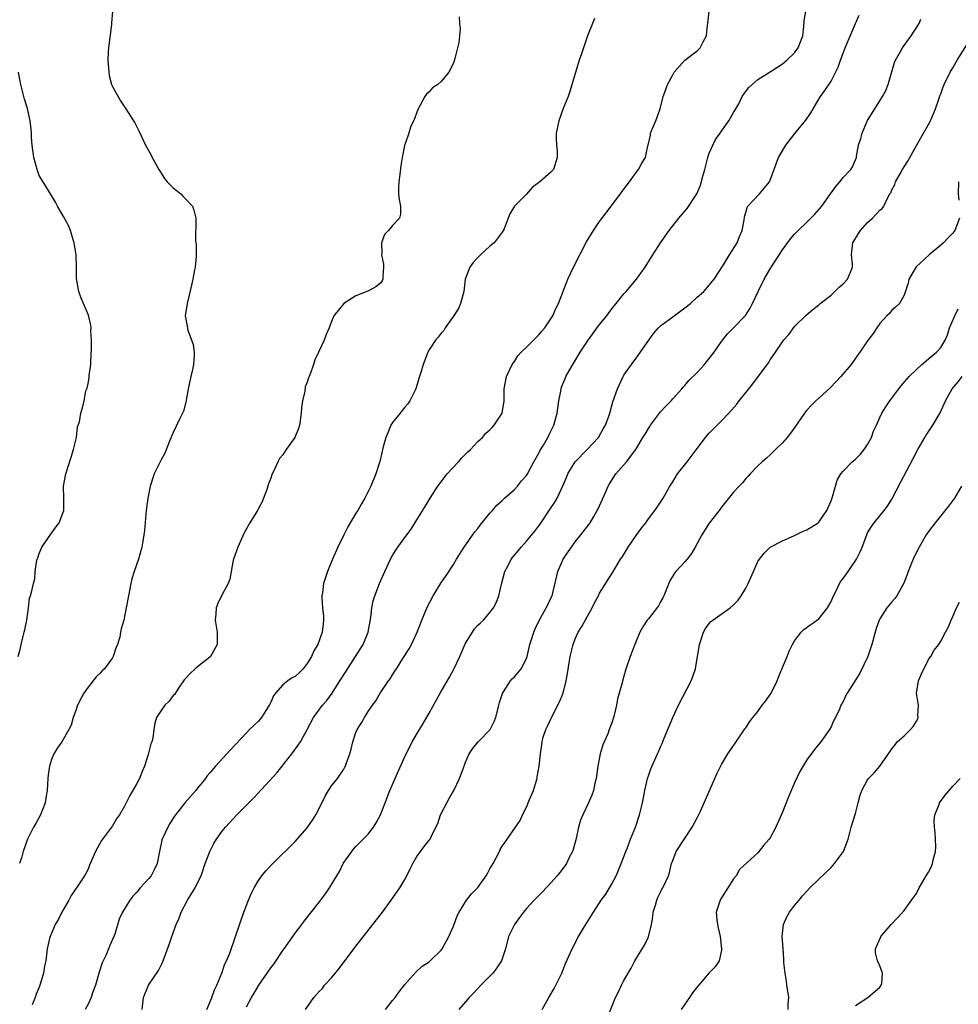
# Model space of a CAD drawing. Units: inches. Extents: x 2556000 to 2559000, y 1518000 to 1521000.
# Drawn here: x 2556538 to 2556692, y 1518132 to 1518294 of the extents above; entities that cross this region are included whole.
import ezdxf

# ---------------------------------------------------------------- set-up
doc = ezdxf.new("R2010")
doc.units = ezdxf.units.IN
doc.header["$MEASUREMENT"] = 0
doc.layers.add('LD25561518_2ft', color=112, linetype='Continuous')

msp = doc.modelspace()

# ---------------------------------------------------------------- linework, layer by layer
at = {"layer": 'LD25561518_2ft'}
for points, elevation in [([(2556553.01, 1518294.99), (2556552.88, 1518293.12), (2556552.83, 1518292.83), (2556552.35, 1518289), (2556552.33, 1518288.33), (2556552.26, 1518287), (2556552.37, 1518285.63), (2556552.4, 1518285), (2556552.48, 1518284.48), (2556552.88, 1518283), (2556553, 1518282.64), (2556554.31, 1518280.31), (2556555.21, 1518279), (2556556.48, 1518277), (2556556.67, 1518276.67), (2556557.35, 1518275.35), (2556558.46, 1518273), (2556559.37, 1518271.37), (2556559.54, 1518271), (2556560.62, 1518269), (2556561.55, 1518267.55), (2556562.02, 1518267), (2556563, 1518266), (2556564.25, 1518265), (2556564.6, 1518264.6), (2556565, 1518264.21), (2556566.16, 1518263), (2556566.36, 1518262.36), (2556566.69, 1518261), (2556566.73, 1518260.73), (2556566.67, 1518257.33), (2556566.71, 1518257), (2556566.77, 1518256.77), (2556566.76, 1518254.76), (2556566.58, 1518253), (2556566.51, 1518252.51), (2556566.23, 1518251), (2556566, 1518250), (2556565.26, 1518247), (2556564.97, 1518245), (2556565.3, 1518243.3), (2556565.31, 1518243), (2556565.39, 1518242.61), (2556566.26, 1518240.26), (2556566.44, 1518239), (2556566.45, 1518238.45), (2556566.33, 1518237), (2556566.14, 1518236.14), (2556565.87, 1518235), (2556565.73, 1518234.27), (2556565.46, 1518233), (2556565.13, 1518231.13), (2556565.12, 1518231), (2556564.68, 1518229.32), (2556564.03, 1518228.03), (2556563, 1518225.83), (2556562.38, 1518224.38), (2556561.6, 1518222.4), (2556561, 1518221.31), (2556559.87, 1518219), (2556559.18, 1518217), (2556558.81, 1518215), (2556558.57, 1518213), (2556558.27, 1518209.73), (2556558.18, 1518209), (2556557.99, 1518207.99), (2556557.84, 1518207), (2556557.27, 1518205), (2556556.59, 1518203), (2556556.21, 1518201.79), (2556556.03, 1518201), (2556555.63, 1518199), (2556555.29, 1518197), (2556554.89, 1518195), (2556554.45, 1518193.55), (2556554.36, 1518193), (2556554.21, 1518192.21), (2556553.83, 1518191), (2556553.59, 1518190.41), (2556553.13, 1518189), (2556553, 1518188.79), (2556551.69, 1518187), (2556551.34, 1518186.66), (2556551, 1518186.28), (2556550.32, 1518185.68), (2556549, 1518183.99), (2556548.3, 1518183), (2556547.85, 1518182.15), (2556547.27, 1518181), (2556547, 1518180.12), (2556546.56, 1518179), (2556546.26, 1518177.74), (2556545.87, 1518177), (2556544.68, 1518175), (2556544, 1518174), (2556543.39, 1518173), (2556543, 1518172.1), (2556542.66, 1518171), (2556542.45, 1518169.55), (2556542.39, 1518169), (2556542.29, 1518167), (2556542.15, 1518166.15), (2556541.99, 1518165), (2556541.2, 1518163), (2556540.43, 1518161.58), (2556540.07, 1518161), (2556539.05, 1518159), (2556538.36, 1518157), (2556538.12, 1518156.12), (2556537.76, 1518155)], 8972), ([(2556557.88, 1518131), (2556558.12, 1518133), (2556558.93, 1518135), (2556560.56, 1518137.44), (2556561.23, 1518138.77), (2556562.31, 1518141.69), (2556562.74, 1518143), (2556563.49, 1518145), (2556563.95, 1518146.05), (2556564.32, 1518147), (2556565.36, 1518149), (2556565.87, 1518149.87), (2556566.57, 1518151), (2556567, 1518151.83), (2556567.56, 1518153), (2556568.25, 1518155), (2556569, 1518157), (2556569.68, 1518158.32), (2556570.09, 1518159), (2556571, 1518160.31), (2556571.55, 1518161), (2556573.43, 1518163), (2556576.21, 1518165.79), (2556580.04, 1518169.96), (2556582.44, 1518173), (2556583.53, 1518174.47), (2556583.87, 1518175), (2556584.97, 1518177.03), (2556586.01, 1518179), (2556587.49, 1518181), (2556588.19, 1518181.81), (2556589.07, 1518183), (2556590.37, 1518185), (2556591.39, 1518186.61), (2556592.94, 1518189), (2556594.15, 1518191), (2556595, 1518193), (2556595.44, 1518195.44), (2556595.6, 1518197), (2556595.84, 1518198.16), (2556596.09, 1518199), (2556596.86, 1518201), (2556597.73, 1518203), (2556598.67, 1518205), (2556599, 1518205.59), (2556599.53, 1518206.47), (2556599.87, 1518207), (2556601, 1518208.55), (2556602.07, 1518209.93), (2556603, 1518211.47), (2556604.36, 1518213.64), (2556605.15, 1518215), (2556606.44, 1518217), (2556607.98, 1518219), (2556609.84, 1518221), (2556610.37, 1518221.63), (2556611, 1518222.24), (2556611.38, 1518222.62), (2556611.8, 1518223), (2556613, 1518224.33), (2556613.77, 1518225), (2556614.32, 1518225.68), (2556615, 1518226.28), (2556615.35, 1518226.65), (2556615.71, 1518227), (2556617, 1518228.98), (2556617.31, 1518231), (2556617.33, 1518233), (2556617.71, 1518235), (2556618.65, 1518237), (2556618.79, 1518237.21), (2556619, 1518237.49), (2556619.59, 1518238.41), (2556620.11, 1518239), (2556621, 1518239.86), (2556622.57, 1518241.43), (2556623, 1518241.85), (2556623.52, 1518242.48), (2556623.98, 1518243), (2556625, 1518244.51), (2556625.31, 1518245), (2556625.79, 1518246.21), (2556626.23, 1518247), (2556627.8, 1518251), (2556628.83, 1518253.17), (2556630.84, 1518257.16), (2556631.99, 1518259), (2556633, 1518260.46), (2556634.08, 1518261.92), (2556636.42, 1518265), (2556636.66, 1518265.34), (2556637, 1518265.78), (2556637.51, 1518266.49), (2556637.93, 1518267), (2556639, 1518268.52), (2556639.39, 1518269), (2556639.93, 1518270.07), (2556640.55, 1518271), (2556640.92, 1518272.92), (2556640.96, 1518273.04), (2556641.34, 1518274.66), (2556641.38, 1518275), (2556641.63, 1518275.63), (2556642.21, 1518277), (2556642.94, 1518279), (2556643.45, 1518281), (2556643.86, 1518282.14), (2556644.15, 1518283), (2556645, 1518284.55), (2556645.25, 1518285), (2556646.99, 1518287), (2556649, 1518288.52), (2556649.5, 1518289), (2556650, 1518290), (2556650.57, 1518291), (2556650.73, 1518292.73), (2556650.79, 1518293), (2556650.96, 1518295)], 8966), ([(2556568.49, 1518131), (2556569, 1518132.18), (2556569.34, 1518133), (2556569.75, 1518134.25), (2556570.16, 1518135), (2556570.97, 1518136.97), (2556571.47, 1518138.53), (2556571.75, 1518139), (2556572.26, 1518140.26), (2556573.24, 1518143), (2556574.59, 1518147), (2556575.33, 1518149), (2556575.84, 1518150.16), (2556576.26, 1518151), (2556577, 1518152.21), (2556577.55, 1518153), (2556578.19, 1518153.81), (2556579.34, 1518155), (2556583, 1518158.61), (2556585, 1518160.86), (2556585.87, 1518162.13), (2556586.4, 1518163), (2556587, 1518164.13), (2556587.92, 1518166.08), (2556588.49, 1518167), (2556589, 1518167.76), (2556589.96, 1518169), (2556591, 1518170.52), (2556591.19, 1518170.81), (2556591.27, 1518171), (2556591.39, 1518171.39), (2556591.98, 1518173), (2556592.19, 1518173.81), (2556592.46, 1518175), (2556593, 1518176.55), (2556593.18, 1518177), (2556593.88, 1518178.12), (2556594.38, 1518179), (2556595, 1518179.98), (2556595.71, 1518181), (2556596.27, 1518181.73), (2556596.99, 1518183), (2556598.34, 1518185), (2556598.63, 1518185.37), (2556599, 1518186.02), (2556599.4, 1518186.6), (2556599.64, 1518187), (2556600.69, 1518188.69), (2556601.71, 1518190.29), (2556602.09, 1518191), (2556603.02, 1518193), (2556603.82, 1518195), (2556604.76, 1518197.24), (2556605.69, 1518199), (2556606.94, 1518201.05), (2556607.76, 1518202.24), (2556609, 1518204.14), (2556609.5, 1518205), (2556610.76, 1518207), (2556612.53, 1518209.47), (2556613, 1518210.05), (2556613.41, 1518210.59), (2556615, 1518212.56), (2556615.42, 1518213), (2556616.12, 1518213.88), (2556617, 1518214.65), (2556617.17, 1518214.83), (2556617.39, 1518215), (2556619, 1518216.46), (2556619.49, 1518217), (2556620.15, 1518217.85), (2556621, 1518218.73), (2556621.16, 1518219), (2556622.21, 1518221), (2556623, 1518222.43), (2556623.18, 1518222.82), (2556623.76, 1518223.76), (2556624.47, 1518225), (2556624.64, 1518225.36), (2556625.5, 1518227), (2556626.04, 1518229), (2556626.31, 1518231), (2556626.63, 1518232.63), (2556626.68, 1518233), (2556626.76, 1518233.24), (2556627.32, 1518234.68), (2556627.46, 1518235), (2556628.03, 1518236.03), (2556628.58, 1518237), (2556628.75, 1518237.25), (2556629.81, 1518239), (2556631.12, 1518241), (2556633, 1518243.53), (2556634.21, 1518245), (2556634.52, 1518245.48), (2556635.38, 1518246.62), (2556635.74, 1518247), (2556637, 1518248.59), (2556637.38, 1518249), (2556639.07, 1518251), (2556640.46, 1518253), (2556641.71, 1518255), (2556643.02, 1518257), (2556644.44, 1518259), (2556646, 1518261), (2556647, 1518262.19), (2556647.36, 1518262.64), (2556648.98, 1518265.02), (2556649.56, 1518266.44), (2556649.94, 1518267.94), (2556650.25, 1518269), (2556650.76, 1518271), (2556651, 1518271.68), (2556651.57, 1518273), (2556652.05, 1518273.95), (2556652.8, 1518275), (2556653, 1518275.31), (2556654.23, 1518277), (2556655, 1518278.37), (2556655.38, 1518279), (2556655.83, 1518279.83), (2556656.43, 1518281), (2556656.64, 1518281.36), (2556657.5, 1518282.5), (2556658.05, 1518283), (2556659, 1518283.79), (2556661.19, 1518285.19), (2556663, 1518286.37), (2556663.73, 1518287), (2556665, 1518288.19), (2556665.59, 1518289), (2556666, 1518290), (2556666.35, 1518291), (2556666.53, 1518292.53), (2556666.57, 1518293.43), (2556666.86, 1518295)], 8964), ([(2556575, 1518131.47), (2556575.87, 1518133), (2556576.3, 1518133.7), (2556577.06, 1518135), (2556579, 1518137.89), (2556579.51, 1518138.49), (2556581, 1518140.72), (2556581.23, 1518141), (2556582.65, 1518143), (2556583, 1518143.54), (2556584.11, 1518145), (2556584.47, 1518145.53), (2556587, 1518148.69), (2556587.99, 1518150.01), (2556588.65, 1518151), (2556589.83, 1518153), (2556590.28, 1518153.72), (2556590.91, 1518155), (2556592.29, 1518157), (2556592.61, 1518157.39), (2556593, 1518157.82), (2556593.58, 1518158.42), (2556594.19, 1518159), (2556595, 1518159.84), (2556595.9, 1518161), (2556596.3, 1518161.7), (2556597.01, 1518162.99), (2556597.78, 1518165), (2556598.58, 1518167), (2556599, 1518168.01), (2556599.9, 1518170.1), (2556601.23, 1518173), (2556601.83, 1518174.17), (2556602.24, 1518175), (2556603.41, 1518177), (2556604.01, 1518177.99), (2556605, 1518179.73), (2556606.81, 1518183), (2556608.36, 1518185.64), (2556609.07, 1518186.93), (2556610.03, 1518189), (2556611, 1518191.22), (2556612.11, 1518193), (2556612.46, 1518193.54), (2556613, 1518194.14), (2556613.43, 1518194.57), (2556613.91, 1518195), (2556615, 1518196.24), (2556615.55, 1518197), (2556616.07, 1518197.93), (2556616.46, 1518199), (2556616.9, 1518200.9), (2556617.46, 1518203), (2556617.99, 1518203.99), (2556618.5, 1518205), (2556618.71, 1518205.29), (2556619.6, 1518206.4), (2556620.12, 1518207), (2556621, 1518207.95), (2556622.37, 1518209.63), (2556623, 1518210.46), (2556623.23, 1518210.77), (2556624.85, 1518213.15), (2556625.64, 1518214.36), (2556626.01, 1518215), (2556626.96, 1518217.04), (2556627.56, 1518218.44), (2556627.78, 1518219), (2556629, 1518221), (2556630.98, 1518223), (2556632.84, 1518225), (2556633.59, 1518226.41), (2556633.97, 1518227), (2556634.52, 1518228.52), (2556634.67, 1518229), (2556635.17, 1518230.83), (2556635.91, 1518233), (2556636.86, 1518235), (2556637, 1518235.22), (2556638.21, 1518237), (2556639, 1518238), (2556641.07, 1518241), (2556641.88, 1518242.12), (2556642.64, 1518243), (2556643, 1518243.33), (2556645.23, 1518245), (2556647, 1518246.28), (2556647.9, 1518247), (2556649, 1518248.02), (2556650.12, 1518249), (2556651, 1518250), (2556651.81, 1518251), (2556653.34, 1518253.34), (2556654.33, 1518255), (2556655.6, 1518257), (2556655.97, 1518258.03), (2556656.42, 1518259), (2556656.71, 1518260.71), (2556656.78, 1518261.22), (2556657, 1518261.98), (2556657.2, 1518262.8), (2556657.36, 1518263), (2556659.25, 1518265), (2556660.88, 1518267), (2556661, 1518267.27), (2556662.39, 1518271), (2556663.55, 1518273), (2556665.07, 1518274.93), (2556666.88, 1518277.12), (2556667.67, 1518278.33), (2556668.05, 1518279), (2556669, 1518280.57), (2556669.24, 1518281), (2556670, 1518282), (2556671, 1518283.55), (2556672.16, 1518285.84), (2556672.56, 1518287), (2556673, 1518288.14), (2556673.34, 1518289), (2556675, 1518292.99), (2556675.64, 1518294.36)], 8962), ([(2556609.92, 1518294.08), (2556609.97, 1518293), (2556610.12, 1518292.12), (2556609.98, 1518291), (2556609.89, 1518289.89), (2556609.69, 1518289), (2556609.23, 1518287.23), (2556609.13, 1518286.87), (2556609, 1518286.53), (2556608.5, 1518285.5), (2556608.23, 1518285), (2556607, 1518283.5), (2556606.43, 1518283), (2556605.58, 1518282.42), (2556605, 1518281.79), (2556604.58, 1518281.42), (2556604.32, 1518281), (2556603.49, 1518279.49), (2556603.2, 1518279), (2556603.16, 1518278.84), (2556603, 1518278.45), (2556602.63, 1518277.37), (2556602.44, 1518277), (2556601.97, 1518275.97), (2556601.65, 1518275), (2556601.53, 1518274.47), (2556600.97, 1518272.97), (2556600.58, 1518271), (2556600.35, 1518269.65), (2556600.18, 1518268.18), (2556600.02, 1518267), (2556599.98, 1518266.02), (2556600, 1518265), (2556600.08, 1518264.08), (2556600.32, 1518263), (2556600.31, 1518261.69), (2556600.16, 1518261), (2556599, 1518259.83), (2556598.31, 1518259), (2556597.67, 1518258.33), (2556597.18, 1518257), (2556597.26, 1518255.26), (2556597.21, 1518255), (2556597.49, 1518253.49), (2556597.52, 1518253), (2556597.42, 1518251.42), (2556597.41, 1518251), (2556597.29, 1518250.71), (2556597, 1518250.33), (2556596.26, 1518249.74), (2556594.95, 1518249.05), (2556593, 1518248.27), (2556590.98, 1518247), (2556589.35, 1518245), (2556589, 1518244.05), (2556588.59, 1518243), (2556588.08, 1518241.92), (2556587.75, 1518241), (2556586.86, 1518239), (2556586.23, 1518237.77), (2556586.01, 1518237), (2556585.55, 1518235.55), (2556585.31, 1518235), (2556585.2, 1518234.8), (2556585, 1518234.1), (2556584.66, 1518233.34), (2556584.59, 1518232.59), (2556584.2, 1518231), (2556584.06, 1518229.94), (2556584.02, 1518229), (2556583.73, 1518227), (2556583.54, 1518226.46), (2556582.94, 1518225), (2556581.56, 1518223), (2556581, 1518222.13), (2556580.46, 1518221.54), (2556580.18, 1518221), (2556579.49, 1518219.49), (2556579.23, 1518219), (2556579.16, 1518218.84), (2556579, 1518218.32), (2556578.61, 1518217.39), (2556578.52, 1518217), (2556578.29, 1518216.29), (2556577.83, 1518215), (2556577.57, 1518214.43), (2556577, 1518213.32), (2556576.82, 1518213), (2556575.57, 1518211), (2556574.66, 1518209.34), (2556573.61, 1518207), (2556572.89, 1518205), (2556572.84, 1518204.84), (2556572.49, 1518203), (2556572.29, 1518201.71), (2556572.01, 1518201), (2556571, 1518199.21), (2556570.3, 1518197.7), (2556570.04, 1518197), (2556569.97, 1518195.97), (2556569.85, 1518195), (2556570.02, 1518193.98), (2556570.23, 1518193), (2556570.23, 1518191), (2556569.11, 1518189), (2556569, 1518188.88), (2556567, 1518187.31), (2556566.57, 1518187), (2556565.76, 1518186.24), (2556564.81, 1518185.19), (2556563.98, 1518183.98), (2556563.2, 1518182.8), (2556563, 1518182.61), (2556562.31, 1518181.69), (2556561.64, 1518181), (2556561, 1518180.16), (2556560.25, 1518179), (2556559.95, 1518178.05), (2556559.79, 1518177), (2556559.62, 1518175.62), (2556559.47, 1518175), (2556559.33, 1518174.67), (2556558.9, 1518172.9), (2556558.27, 1518171), (2556557.88, 1518170.12), (2556557.43, 1518169), (2556557, 1518168.14), (2556555.84, 1518166.16), (2556555, 1518164.42), (2556554.15, 1518163), (2556553.66, 1518162.34), (2556553, 1518161.22), (2556552.85, 1518161), (2556551.23, 1518158.77), (2556550.22, 1518157), (2556549.27, 1518154.73), (2556549, 1518154.1), (2556548.65, 1518153.35), (2556548.44, 1518153), (2556547.33, 1518151.33), (2556546.24, 1518149.76), (2556545.84, 1518149), (2556544.72, 1518147), (2556544.13, 1518145.87), (2556543.63, 1518145), (2556542.77, 1518143), (2556542.67, 1518142.67), (2556542.3, 1518141), (2556542.05, 1518139), (2556541.85, 1518138.15), (2556541.68, 1518137), (2556541.17, 1518135.17), (2556541, 1518134.72), (2556540.48, 1518133.52), (2556540.32, 1518133), (2556539.81, 1518131.81)], 8970), ([(2556632.16, 1518293.84), (2556631.85, 1518293), (2556631.03, 1518290.97), (2556630.33, 1518289), (2556630.04, 1518288.04), (2556629.62, 1518287), (2556628.13, 1518281.86), (2556627.82, 1518281), (2556627.04, 1518279.04), (2556626.28, 1518277), (2556625.89, 1518275), (2556625.87, 1518274.13), (2556625.92, 1518273), (2556626.01, 1518272.01), (2556626.01, 1518271), (2556625.41, 1518269), (2556625, 1518268.57), (2556623.16, 1518267), (2556621.93, 1518266.07), (2556621, 1518264.99), (2556619.03, 1518262.97), (2556618.25, 1518261.75), (2556617.97, 1518261), (2556617.3, 1518259.3), (2556617.17, 1518259), (2556617, 1518258.75), (2556615.69, 1518257), (2556615, 1518256.42), (2556613.43, 1518255), (2556613, 1518254.59), (2556612.26, 1518253.74), (2556611.68, 1518253), (2556610.95, 1518251), (2556610.73, 1518249), (2556610.6, 1518248.6), (2556610.18, 1518247), (2556609.82, 1518246.18), (2556609, 1518244.91), (2556607.64, 1518243), (2556607.41, 1518242.59), (2556607, 1518242.15), (2556606.51, 1518241.49), (2556606.05, 1518241), (2556605, 1518239.4), (2556604.78, 1518239), (2556604.29, 1518237.71), (2556604.04, 1518237), (2556603.65, 1518235.65), (2556603.34, 1518234.66), (2556602.84, 1518233), (2556602.65, 1518232.65), (2556601.82, 1518231), (2556601.5, 1518230.5), (2556601, 1518229.97), (2556600.59, 1518229.41), (2556600.23, 1518229), (2556599, 1518227.44), (2556598.71, 1518227), (2556598.23, 1518225.77), (2556597.88, 1518225), (2556597.48, 1518223.48), (2556596.93, 1518221.07), (2556596.25, 1518219), (2556595.45, 1518217), (2556594.47, 1518215), (2556593.89, 1518214.11), (2556593.28, 1518213), (2556593, 1518212.57), (2556591.67, 1518210.33), (2556591, 1518209), (2556590.03, 1518207), (2556589.16, 1518205), (2556588.32, 1518203), (2556587.98, 1518202.02), (2556587.66, 1518201), (2556587.48, 1518199.48), (2556587.41, 1518199), (2556587.41, 1518198.59), (2556587.51, 1518197), (2556587.64, 1518195.64), (2556587.67, 1518195), (2556587.6, 1518194.4), (2556587.47, 1518193), (2556586.71, 1518191), (2556586.08, 1518189.92), (2556585.67, 1518189), (2556585, 1518187.89), (2556584.3, 1518187), (2556583.67, 1518186.33), (2556583, 1518185.74), (2556582.5, 1518185.5), (2556581.81, 1518185), (2556581, 1518184.36), (2556579.8, 1518183), (2556579.46, 1518182.54), (2556579, 1518181.49), (2556578.83, 1518181.17), (2556578.77, 1518181), (2556577.48, 1518179), (2556577.28, 1518178.72), (2556577, 1518178.42), (2556576.27, 1518177.73), (2556575.51, 1518177), (2556575, 1518176.47), (2556572.35, 1518173.65), (2556571.78, 1518173), (2556569.92, 1518171), (2556569, 1518169.88), (2556568.59, 1518169.41), (2556568.28, 1518169), (2556567, 1518167.36), (2556566.7, 1518167), (2556564.95, 1518165.05), (2556563.36, 1518163), (2556563.21, 1518162.79), (2556563, 1518162.44), (2556562.44, 1518161.56), (2556562.13, 1518161), (2556561.35, 1518159.35), (2556561.17, 1518159), (2556561.13, 1518158.87), (2556560.72, 1518157), (2556560.37, 1518155), (2556559.92, 1518154.08), (2556559.37, 1518153), (2556559, 1518152.54), (2556557.56, 1518151), (2556557, 1518150.31), (2556556.38, 1518149.62), (2556555.89, 1518149), (2556554.65, 1518147), (2556554.14, 1518145.86), (2556553.4, 1518143.4), (2556553.25, 1518143), (2556552.55, 1518141.45), (2556552.39, 1518141), (2556551.92, 1518139.92), (2556551.33, 1518138.67), (2556550.83, 1518137.17), (2556550.21, 1518135), (2556549.75, 1518133.75), (2556549.52, 1518133), (2556549, 1518131.89), (2556548.54, 1518131)], 8968), ([(2556584.69, 1518131), (2556586.07, 1518133), (2556586.53, 1518133.47), (2556587, 1518134.03), (2556587.5, 1518134.5), (2556587.83, 1518135), (2556589, 1518136.23), (2556590.23, 1518137.77), (2556592.81, 1518141.19), (2556595.78, 1518145), (2556597.18, 1518146.82), (2556598.79, 1518149), (2556600.18, 1518151), (2556601, 1518152.37), (2556601.35, 1518153), (2556601.88, 1518154.12), (2556602.35, 1518155), (2556603, 1518156.14), (2556604.19, 1518157.81), (2556605, 1518158.83), (2556605.16, 1518159), (2556605.26, 1518159.26), (2556606.13, 1518161), (2556606.41, 1518161.59), (2556606.89, 1518163), (2556607.91, 1518165), (2556608.29, 1518165.71), (2556609.04, 1518167), (2556610, 1518169), (2556610.57, 1518170.57), (2556611, 1518171.66), (2556611.59, 1518173), (2556612.14, 1518173.86), (2556613.07, 1518175), (2556615.02, 1518177), (2556615.68, 1518178.32), (2556615.94, 1518179), (2556616.46, 1518181), (2556616.55, 1518181.45), (2556617.04, 1518182.96), (2556617.22, 1518183.22), (2556618.39, 1518185), (2556618.66, 1518185.34), (2556619, 1518185.69), (2556620.11, 1518187), (2556621, 1518188.69), (2556621.09, 1518189), (2556621.56, 1518191), (2556621.79, 1518191.79), (2556622.18, 1518193), (2556622.42, 1518193.58), (2556623.06, 1518194.94), (2556624.24, 1518197), (2556624.47, 1518197.53), (2556625, 1518198.59), (2556625.19, 1518199), (2556626.14, 1518203), (2556627.03, 1518205), (2556627.81, 1518206.19), (2556628.37, 1518207), (2556629, 1518207.84), (2556629.94, 1518209), (2556631.27, 1518210.73), (2556631.45, 1518211), (2556632.04, 1518212.04), (2556632.61, 1518213), (2556632.74, 1518213.26), (2556633.95, 1518215.95), (2556634.4, 1518217), (2556634.61, 1518217.39), (2556635, 1518218), (2556635.68, 1518219), (2556637, 1518220.49), (2556637.43, 1518221), (2556638.93, 1518223), (2556640.12, 1518225), (2556640.47, 1518225.53), (2556641, 1518226.49), (2556641.22, 1518226.78), (2556641.34, 1518227), (2556643, 1518229.22), (2556643.85, 1518230.15), (2556644.72, 1518231), (2556645, 1518231.35), (2556646.52, 1518233), (2556646.73, 1518233.27), (2556647, 1518233.55), (2556647.66, 1518234.34), (2556649, 1518235.67), (2556650.2, 1518237), (2556650.55, 1518237.45), (2556651, 1518237.96), (2556651.79, 1518239), (2556653, 1518240.76), (2556653.99, 1518242.01), (2556655, 1518243), (2556656.96, 1518245.04), (2556657.74, 1518246.26), (2556658.1, 1518247), (2556659.04, 1518249), (2556660.04, 1518251), (2556661, 1518252.68), (2556663, 1518255.81), (2556664.36, 1518257.64), (2556665, 1518258.39), (2556665.58, 1518259), (2556667, 1518260.37), (2556667.68, 1518261), (2556668.33, 1518261.67), (2556669.5, 1518263), (2556670.91, 1518265), (2556671.76, 1518266.24), (2556672.44, 1518267), (2556673, 1518267.69), (2556674.24, 1518269), (2556674.53, 1518269.47), (2556675.18, 1518271), (2556675.2, 1518271.2), (2556675.53, 1518273), (2556675.9, 1518274.1), (2556676.11, 1518275), (2556676.95, 1518276.95), (2556677, 1518277.06), (2556678.16, 1518279), (2556679.42, 1518281), (2556680.01, 1518281.99), (2556680.36, 1518283), (2556680.9, 1518284.9), (2556681.42, 1518286.58), (2556681.6, 1518287), (2556682.38, 1518288.38), (2556682.71, 1518289), (2556682.82, 1518289.18), (2556684.15, 1518291), (2556685.47, 1518293), (2556685.73, 1518293.73)], 8960), ([(2556597.82, 1518131), (2556599, 1518132.51), (2556599.42, 1518133), (2556600.07, 1518133.93), (2556601, 1518135.15), (2556602.82, 1518137.18), (2556603.87, 1518138.13), (2556605, 1518138.88), (2556605.15, 1518139), (2556607, 1518140.78), (2556607.16, 1518141), (2556608.23, 1518143), (2556609, 1518144.72), (2556609.61, 1518146.39), (2556609.92, 1518147), (2556611.15, 1518149), (2556611.99, 1518150.01), (2556613, 1518151.06), (2556614.36, 1518153), (2556614.61, 1518153.39), (2556615, 1518154.13), (2556615.52, 1518155), (2556616.57, 1518157), (2556616.69, 1518157.31), (2556617, 1518157.88), (2556617.47, 1518158.53), (2556617.82, 1518159), (2556619.19, 1518161), (2556619.95, 1518162.05), (2556620.32, 1518163), (2556621, 1518164.28), (2556621.5, 1518165.5), (2556622.14, 1518167), (2556622.65, 1518168.65), (2556622.74, 1518169), (2556622.76, 1518169.24), (2556623.1, 1518171), (2556623.3, 1518173), (2556623.52, 1518174.48), (2556623.55, 1518175), (2556623.74, 1518175.74), (2556624.15, 1518177), (2556624.44, 1518177.56), (2556625.11, 1518179), (2556626.43, 1518181.57), (2556627, 1518183.02), (2556627.52, 1518185), (2556627.75, 1518186.25), (2556628.15, 1518189), (2556628.3, 1518189.7), (2556628.63, 1518191), (2556629, 1518191.9), (2556629.49, 1518193), (2556630.07, 1518193.93), (2556631, 1518195.65), (2556631.78, 1518197), (2556632.15, 1518197.85), (2556632.8, 1518199), (2556633, 1518199.44), (2556635.15, 1518202.85), (2556635.55, 1518203.55), (2556636.45, 1518205), (2556636.69, 1518205.31), (2556637.68, 1518207), (2556639, 1518208.9), (2556639.88, 1518210.12), (2556640.57, 1518211), (2556641, 1518211.61), (2556642.08, 1518213), (2556642.44, 1518213.56), (2556643, 1518214.36), (2556643.42, 1518215), (2556644.53, 1518217), (2556645, 1518217.71), (2556645.81, 1518219), (2556647.36, 1518221), (2556649, 1518223.21), (2556650.37, 1518225), (2556651, 1518225.71), (2556651.63, 1518226.37), (2556653, 1518227.75), (2556654.2, 1518229), (2556655.51, 1518230.49), (2556655.9, 1518231), (2556657.49, 1518233), (2556658.18, 1518233.82), (2556660.72, 1518237.28), (2556661, 1518237.75), (2556661.89, 1518239), (2556663, 1518240.73), (2556663.21, 1518241), (2556664.06, 1518241.94), (2556665, 1518243.24), (2556666.92, 1518245.08), (2556667.99, 1518246.01), (2556669, 1518246.8), (2556669.2, 1518247), (2556671, 1518248.4), (2556672.33, 1518249.67), (2556673, 1518250.23), (2556673.71, 1518251), (2556674.18, 1518252.18), (2556674.53, 1518253), (2556674.52, 1518253.48), (2556674.36, 1518255), (2556674.5, 1518256.5), (2556674.57, 1518257), (2556675.49, 1518258.51), (2556675.82, 1518259), (2556677, 1518260.31), (2556677.81, 1518261), (2556679, 1518262.32), (2556679.37, 1518262.63), (2556679.68, 1518263), (2556680.2, 1518264.2), (2556680.66, 1518265), (2556680.81, 1518265.19), (2556681, 1518265.7), (2556681.47, 1518266.53), (2556681.59, 1518267), (2556682.33, 1518268.33), (2556682.75, 1518269), (2556683, 1518269.45), (2556683.62, 1518270.38), (2556685, 1518272.96), (2556685.76, 1518274.24), (2556687, 1518276.41), (2556687.3, 1518277), (2556688.16, 1518279), (2556688.76, 1518280.76), (2556688.87, 1518281.13), (2556689, 1518281.47), (2556689.4, 1518282.6), (2556689.57, 1518283), (2556690.56, 1518285), (2556691, 1518285.73), (2556691.73, 1518287), (2556694.22, 1518291)], 8958), ([(2556537.55, 1518189), (2556537.85, 1518190.15), (2556538.03, 1518191), (2556538.37, 1518192.37), (2556538.54, 1518193), (2556538.61, 1518193.39), (2556538.98, 1518195), (2556539.25, 1518197), (2556539.41, 1518198.59), (2556539.57, 1518199), (2556539.79, 1518199.79), (2556540.04, 1518201), (2556540.25, 1518201.75), (2556540.33, 1518203), (2556540.52, 1518204.52), (2556540.65, 1518205), (2556540.76, 1518205.24), (2556541, 1518205.92), (2556541.41, 1518207), (2556542.87, 1518209.13), (2556543.71, 1518210.29), (2556544.27, 1518211), (2556545.02, 1518213), (2556545.04, 1518215.04), (2556544.98, 1518217), (2556545.34, 1518219), (2556546.22, 1518221.78), (2556546.63, 1518223), (2556547.11, 1518225), (2556547.27, 1518226.73), (2556547.38, 1518227), (2556547.58, 1518227.58), (2556547.8, 1518229), (2556548.12, 1518229.88), (2556548.39, 1518231), (2556548.65, 1518232.65), (2556548.8, 1518233), (2556548.88, 1518233.12), (2556549, 1518233.85), (2556549.2, 1518234.8), (2556549.18, 1518235.18), (2556549.47, 1518237), (2556549.48, 1518237.48), (2556549.6, 1518239.6), (2556549.57, 1518241), (2556549.48, 1518242.52), (2556549.5, 1518243), (2556549.45, 1518243.45), (2556549.07, 1518245.07), (2556548.25, 1518247), (2556547.9, 1518247.9), (2556547.52, 1518249), (2556547.12, 1518251.12), (2556547.11, 1518253), (2556547.03, 1518255), (2556546.7, 1518257), (2556546.54, 1518257.46), (2556546.11, 1518259), (2556545.82, 1518259.82), (2556545, 1518261.31), (2556543.98, 1518263), (2556543.68, 1518263.68), (2556543, 1518264.74), (2556542.91, 1518264.91), (2556542.56, 1518265.44), (2556541, 1518268.02), (2556540.63, 1518269), (2556540.09, 1518271), (2556539.81, 1518273), (2556539.72, 1518274.28), (2556539.71, 1518275), (2556539.66, 1518275.66), (2556539.48, 1518277), (2556539.05, 1518279.05), (2556538.6, 1518280.6), (2556537.97, 1518283), (2556537.82, 1518283.82), (2556537.57, 1518285)], 8974), ([(2556691.9, 1518267), (2556691.85, 1518265), (2556691.99, 1518263.99)], 8956), ([(2556692.09, 1518261), (2556691.31, 1518259), (2556691, 1518258.58), (2556690.2, 1518257.79), (2556689.46, 1518257), (2556689, 1518256.57), (2556687.13, 1518255), (2556685.66, 1518253.66), (2556684.96, 1518253.04), (2556683.74, 1518251), (2556683.68, 1518250.32), (2556683, 1518248.4), (2556682.23, 1518247), (2556681.6, 1518246.4), (2556681, 1518245.93), (2556680.62, 1518245.38), (2556680.16, 1518245), (2556679, 1518243.73), (2556678.53, 1518243), (2556677.91, 1518242.09), (2556677, 1518240.86), (2556675.74, 1518239), (2556675.41, 1518238.59), (2556674.28, 1518237), (2556672.62, 1518235), (2556671.83, 1518234.17), (2556670.83, 1518233.17), (2556669, 1518231.46), (2556668.49, 1518231), (2556667.74, 1518230.26), (2556667, 1518229.46), (2556666.78, 1518229.22), (2556666.62, 1518229), (2556665.16, 1518226.84), (2556664.32, 1518225.68), (2556663.78, 1518225), (2556663, 1518224.12), (2556661.88, 1518223), (2556661, 1518222.15), (2556660.41, 1518221.59), (2556659.7, 1518221), (2556659, 1518220.33), (2556657.69, 1518219), (2556657.37, 1518218.63), (2556657, 1518218.25), (2556656.44, 1518217.56), (2556655.9, 1518217), (2556655, 1518215.99), (2556653, 1518213.56), (2556652.6, 1518213), (2556651, 1518210.91), (2556649.79, 1518209), (2556649, 1518207.57), (2556648.7, 1518207), (2556648.07, 1518205.93), (2556647.39, 1518205), (2556647, 1518204.55), (2556645.51, 1518203), (2556645.28, 1518202.72), (2556644.54, 1518201.46), (2556643.55, 1518199), (2556643.37, 1518198.63), (2556643, 1518197.97), (2556642.64, 1518197.36), (2556641, 1518195.2), (2556640.82, 1518195), (2556640.09, 1518193.91), (2556639.59, 1518193), (2556638.76, 1518191), (2556638, 1518189), (2556637.23, 1518186.77), (2556636.8, 1518185.2), (2556636.68, 1518184.68), (2556636.22, 1518183), (2556635.94, 1518182.06), (2556635.76, 1518181), (2556635.38, 1518179.38), (2556635.27, 1518179), (2556635, 1518178.14), (2556634.59, 1518177), (2556634.33, 1518176.33), (2556633.52, 1518174.48), (2556633.08, 1518173), (2556632.68, 1518171), (2556632.41, 1518169), (2556632.21, 1518168.21), (2556631.98, 1518167), (2556631.74, 1518166.26), (2556631.19, 1518165), (2556630.24, 1518163), (2556629.88, 1518162.12), (2556629.54, 1518161), (2556629.13, 1518159.13), (2556628.67, 1518157.33), (2556628.56, 1518157), (2556628.08, 1518156.08), (2556627.57, 1518155), (2556627.34, 1518154.66), (2556626.47, 1518153.53), (2556626.05, 1518153), (2556625, 1518151.84), (2556623.62, 1518150.38), (2556623, 1518149.74), (2556622.24, 1518149), (2556621, 1518147.6), (2556620.49, 1518147), (2556619.86, 1518146.14), (2556619, 1518145.01), (2556618.04, 1518143), (2556617.53, 1518141), (2556616.89, 1518139), (2556616.14, 1518137.86), (2556615.44, 1518137), (2556613.47, 1518135), (2556613, 1518134.49), (2556612.31, 1518133.69), (2556611.57, 1518133), (2556611, 1518132.29), (2556609.87, 1518131)], 8956), ([(2556623.54, 1518131), (2556624.64, 1518133), (2556625.52, 1518134.48), (2556625.81, 1518135), (2556626.8, 1518137), (2556627.42, 1518138.58), (2556628.47, 1518141), (2556629.55, 1518143), (2556630.37, 1518144.37), (2556631.98, 1518147), (2556633.27, 1518149), (2556634, 1518150), (2556635, 1518151.67), (2556635.69, 1518153), (2556636.09, 1518153.91), (2556636.53, 1518155), (2556637.29, 1518157), (2556637.5, 1518157.5), (2556638.08, 1518159), (2556638.91, 1518161), (2556639.57, 1518163), (2556640.04, 1518165), (2556640.18, 1518165.82), (2556640.42, 1518167), (2556640.88, 1518169), (2556641, 1518169.4), (2556641.43, 1518170.57), (2556642.05, 1518172.05), (2556642.49, 1518173), (2556642.66, 1518173.34), (2556643, 1518174.18), (2556643.26, 1518174.74), (2556643.59, 1518175.59), (2556645.04, 1518179), (2556645.96, 1518181), (2556648.05, 1518185), (2556648.29, 1518185.71), (2556648.76, 1518187), (2556649.41, 1518191), (2556650.05, 1518193), (2556650.4, 1518193.6), (2556651, 1518194.42), (2556651.26, 1518194.74), (2556651.56, 1518195), (2556654.41, 1518197), (2556655, 1518197.49), (2556655.74, 1518198.26), (2556656.26, 1518199), (2556657, 1518200.25), (2556657.38, 1518201), (2556658.24, 1518203), (2556659, 1518204.61), (2556659.25, 1518205), (2556660, 1518206), (2556661, 1518206.98), (2556663, 1518208.02), (2556665, 1518208.89), (2556666.41, 1518209.59), (2556667, 1518209.84), (2556668.86, 1518211), (2556669, 1518211.1), (2556670.32, 1518213), (2556671, 1518214.59), (2556671.23, 1518215.23), (2556672, 1518218), (2556672.6, 1518219), (2556673, 1518219.48), (2556674.47, 1518221), (2556674.76, 1518221.24), (2556675, 1518221.41), (2556675.78, 1518222.22), (2556676.43, 1518223), (2556677, 1518223.82), (2556677.65, 1518225), (2556677.98, 1518226.02), (2556678.44, 1518227), (2556679, 1518228.28), (2556679.34, 1518229), (2556679.97, 1518230.03), (2556680.63, 1518231), (2556682.11, 1518233), (2556682.51, 1518233.49), (2556683.42, 1518234.58), (2556683.8, 1518235), (2556685, 1518236.17), (2556685.92, 1518237), (2556687, 1518237.9), (2556687.58, 1518238.42), (2556688.3, 1518239), (2556689, 1518239.78), (2556689.75, 1518241), (2556690.14, 1518241.86), (2556690.47, 1518243), (2556691.3, 1518245), (2556691.89, 1518246.11)], 8954), ([(2556634.28, 1518129.72), (2556635.6, 1518133), (2556636.08, 1518133.92), (2556636.57, 1518135), (2556637, 1518135.79), (2556638.18, 1518137.82), (2556638.77, 1518139), (2556640.39, 1518141.61), (2556641.04, 1518142.96), (2556641.52, 1518145), (2556641.74, 1518146.26), (2556641.81, 1518147), (2556642.17, 1518148.17), (2556642.4, 1518149), (2556642.57, 1518149.43), (2556643, 1518150.32), (2556643.23, 1518150.77), (2556643.39, 1518151), (2556644.29, 1518153), (2556644.47, 1518153.53), (2556644.81, 1518155), (2556645, 1518155.51), (2556645.59, 1518157), (2556648.22, 1518161), (2556649, 1518162.49), (2556649.49, 1518163.49), (2556650.18, 1518165), (2556651.94, 1518169), (2556652.26, 1518169.74), (2556653, 1518171.27), (2556654.07, 1518173), (2556655.23, 1518174.77), (2556656.32, 1518176.32), (2556656.86, 1518177.14), (2556657, 1518177.29), (2556657.66, 1518178.34), (2556658.16, 1518179), (2556659, 1518179.99), (2556659.7, 1518181), (2556660.27, 1518181.73), (2556661, 1518182.76), (2556661.15, 1518183), (2556662.13, 1518185), (2556662.36, 1518185.64), (2556663, 1518187.19), (2556663.78, 1518189), (2556664.1, 1518189.9), (2556664.69, 1518191), (2556665, 1518191.59), (2556666.09, 1518193), (2556666.54, 1518193.46), (2556669, 1518195.18), (2556670.44, 1518197), (2556671, 1518198.06), (2556671.38, 1518199), (2556671.81, 1518199.81), (2556672.38, 1518201), (2556672.62, 1518201.38), (2556673, 1518201.85), (2556673.81, 1518203), (2556675.16, 1518205), (2556675.79, 1518206.21), (2556676.11, 1518207), (2556676.85, 1518209), (2556677, 1518209.31), (2556677.63, 1518210.37), (2556678.05, 1518211), (2556679.72, 1518213), (2556680.27, 1518213.73), (2556681, 1518214.88), (2556682.39, 1518217.61), (2556684.48, 1518221.52), (2556685.23, 1518223), (2556686.37, 1518225), (2556686.61, 1518225.39), (2556687.69, 1518227), (2556688.93, 1518229.07), (2556689.81, 1518231), (2556690.89, 1518233), (2556691.86, 1518234.14), (2556692.53, 1518235)], 8952), ([(2556692.4, 1518217), (2556691.24, 1518215), (2556690.27, 1518213.73), (2556688.08, 1518211), (2556687, 1518209.55), (2556686.64, 1518209), (2556685.46, 1518207), (2556685, 1518206.13), (2556684.46, 1518205), (2556684.09, 1518204.09), (2556683.66, 1518203), (2556683.49, 1518202.51), (2556682.92, 1518201.08), (2556681.77, 1518199), (2556681.45, 1518198.55), (2556681, 1518197.99), (2556680.15, 1518197), (2556679, 1518195.22), (2556678.88, 1518195), (2556678.39, 1518193.61), (2556677.7, 1518191), (2556677.03, 1518189), (2556675.74, 1518186.26), (2556673.64, 1518183), (2556673.42, 1518182.59), (2556673, 1518181.65), (2556672.75, 1518181.25), (2556672.62, 1518181), (2556672.36, 1518180.36), (2556671.7, 1518179), (2556671.46, 1518178.54), (2556671, 1518177.46), (2556670.73, 1518177), (2556669.31, 1518175), (2556669, 1518174.6), (2556668.26, 1518173.74), (2556667, 1518172.05), (2556665.88, 1518170.12), (2556665, 1518168.25), (2556664.02, 1518165.98), (2556663, 1518163.42), (2556661.94, 1518161), (2556661, 1518159.24), (2556660.83, 1518159), (2556659.98, 1518158.02), (2556659, 1518156.76), (2556655.98, 1518154.02), (2556655.4, 1518153), (2556655, 1518152.51), (2556654.06, 1518151), (2556653, 1518149.37), (2556652.77, 1518149), (2556652.14, 1518147), (2556652.23, 1518145.77), (2556652.35, 1518145), (2556652.45, 1518144.45), (2556652.78, 1518143), (2556653.03, 1518141), (2556653, 1518140.77), (2556652.65, 1518139), (2556651.97, 1518138.03), (2556650.97, 1518137.03), (2556649.12, 1518134.88), (2556648.26, 1518133.74), (2556647.78, 1518133), (2556647, 1518131.91), (2556646.38, 1518131)], 8950), ([(2556663.96, 1518131), (2556663.95, 1518131.95), (2556664.04, 1518133), (2556663.73, 1518135), (2556663.67, 1518135.67), (2556663.44, 1518137), (2556663.27, 1518138.73), (2556663.27, 1518139.27), (2556663.11, 1518141), (2556662.98, 1518143), (2556663.2, 1518145), (2556663.73, 1518146.27), (2556664.18, 1518147), (2556665, 1518148.1), (2556665.74, 1518149), (2556666.32, 1518149.68), (2556667, 1518150.44), (2556667.52, 1518151), (2556669, 1518152.42), (2556671, 1518154.38), (2556671.59, 1518155), (2556673.03, 1518157), (2556673.8, 1518159), (2556674.31, 1518161), (2556675, 1518163.25), (2556675.43, 1518165), (2556675.77, 1518166.23), (2556676.05, 1518167), (2556677, 1518168.77), (2556677.17, 1518169), (2556678.08, 1518169.92), (2556679.02, 1518171), (2556680.66, 1518173.34), (2556681, 1518173.86), (2556681.5, 1518174.5), (2556681.84, 1518175), (2556683, 1518175.98), (2556684.04, 1518177), (2556684.5, 1518177.5), (2556685, 1518178.38), (2556685.24, 1518178.76), (2556685.29, 1518179), (2556685.27, 1518179.27), (2556685.33, 1518181), (2556685.03, 1518183), (2556685.34, 1518185), (2556685.85, 1518186.15), (2556687, 1518188.53), (2556687.36, 1518189), (2556687.95, 1518190.05), (2556688.7, 1518191), (2556689, 1518191.51), (2556689.81, 1518193), (2556690.24, 1518193.76), (2556690.71, 1518195), (2556691, 1518195.59), (2556691.62, 1518197), (2556692.08, 1518197.93)], 8948), ([(2556675, 1518131.68), (2556677.04, 1518133), (2556679, 1518134.71), (2556679.12, 1518134.88), (2556679.23, 1518135), (2556679.31, 1518135.31), (2556679.46, 1518137), (2556679, 1518138.21), (2556678.62, 1518139), (2556678.31, 1518140.31), (2556678.27, 1518141), (2556679.14, 1518142.86), (2556679.19, 1518143), (2556680.86, 1518145), (2556681.91, 1518146.09), (2556683, 1518147.3), (2556684.56, 1518149.44), (2556685, 1518150.09), (2556685.46, 1518151), (2556686.63, 1518153), (2556687, 1518153.59), (2556687.48, 1518154.52), (2556687.66, 1518155), (2556687.83, 1518155.83), (2556688.16, 1518157), (2556688.18, 1518157.82), (2556688.16, 1518159), (2556688.11, 1518160.11), (2556687.99, 1518161), (2556687.92, 1518162.08), (2556688.02, 1518163), (2556688.73, 1518164.73), (2556688.81, 1518165), (2556689.76, 1518166.24), (2556690.37, 1518167), (2556691, 1518167.73), (2556692.18, 1518169)], 8946)]:
    msp.add_lwpolyline(points, dxfattribs=dict(at, elevation=elevation))

doc.saveas('drawing.dxf')
